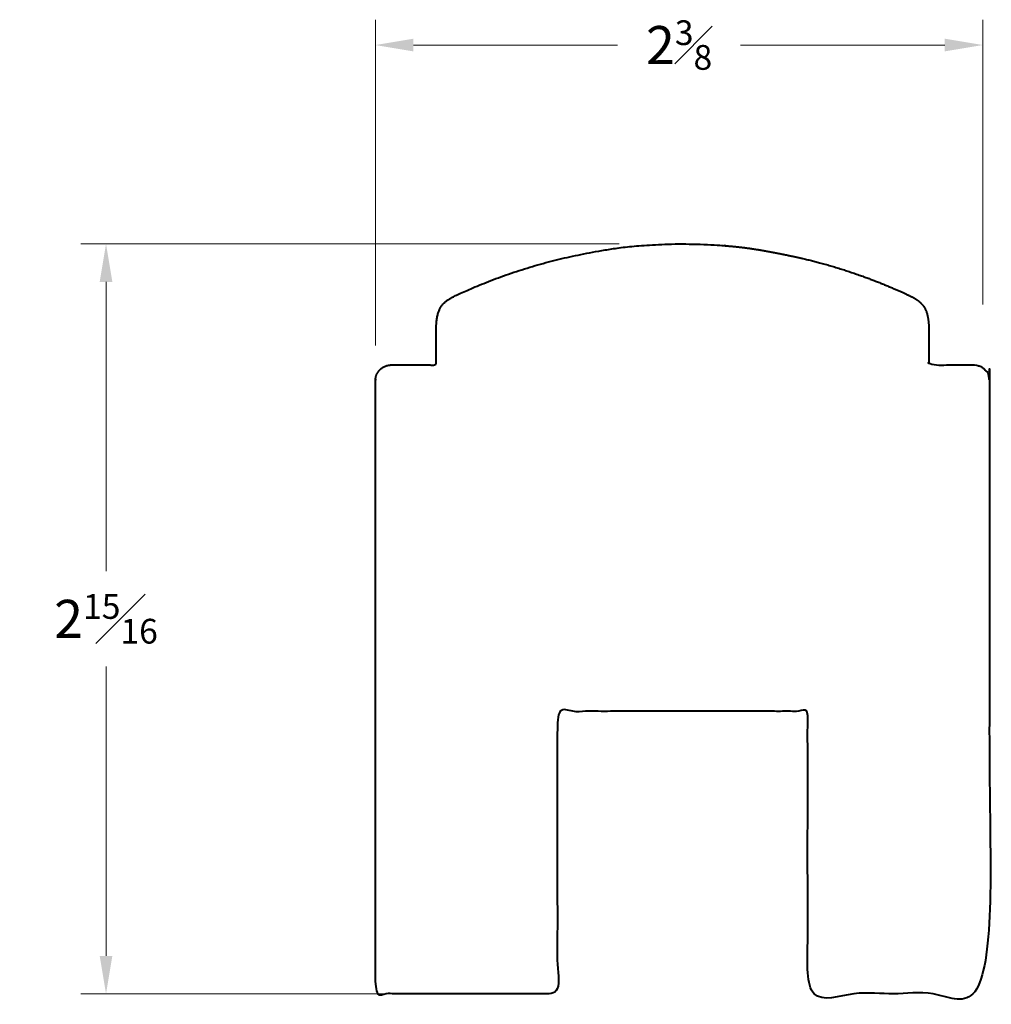
# Model space of a CAD drawing. Units: inches. Extents: x -1.38 to 2.46, y -0.04 to 3.85.
import ezdxf

# ---------------------------------------------------------------- set-up
doc = ezdxf.new("R2010")
doc.units = ezdxf.units.IN
doc.header["$MEASUREMENT"] = 0
doc.layers.get('0').update_dxf_attribs({"lineweight": 40})
doc.layers.add('DIMENSION', color=7, linetype='Continuous', lineweight=15)
doc.styles.get("Standard").update_dxf_attribs({"font": 'Raleway-Regular_0.ttf'})
doc.dimstyles.new('small trim', dxfattribs={"dimscale": 0, "dimtxt": 0.15, "dimasz": 0.15, "dimexe": 0.1, "dimexo": 0.25, "dimgap": 0.09, "dimtad": 0, "dimtih": 1, "dimtoh": 1, "dimdec": 4, "dimzin": 0, "dimdsep": 46, "dimlunit": 5, "dimtxsty": 'Standard', "dimcen": 0.09, "dimdle": 0.25, "dimclrd": 252, "dimclre": 252, "dimclrt": 256, "dimadec": 0, "dimazin": 0, "dimtfac": 0.65, "dimtdec": 4, "dimtmove": 2, "dimatfit": 1, "dimfxl": 1, "dimfrac": 1, "dimtolj": 1, "dimtzin": 0, "dimlwd": 9, "dimlwe": 9, "dimarcsym": 0})

# ---------------------------------------------------------------- blocks, each defined once
blk = doc.blocks.new('*D8')
at = {"layer": 'Defpoints', "color": 0, "transparency": 16777216}
for p in [(3.9201, 4.5036), (1.6455, 1.5456), (3.4261, 1.5456)]:
    blk.add_point(p, dxfattribs=at)
at = {"layer": 'DIMENSION', "color": 252, "lineweight": 9, "transparency": 16777216}
for p, q in [((3.6701, 4.5036), (1.5455, 4.5036)), ((1.6455, 4.3536), (1.6455, 3.2121)), ((1.6455, 1.6956), (1.6455, 2.8371)), ((3.1761, 1.5456), (1.5455, 1.5456))]:
    blk.add_line(p, q, dxfattribs=at)
at = {"layer": 'DIMENSION', "color": 252, "transparency": 16777216}
for points in [[(1.6205, 4.3536), (1.6705, 4.3536), (1.6455, 4.5036)], [(1.6205, 1.6956), (1.6705, 1.6956), (1.6455, 1.5456)]]:
    blk.add_solid(points, dxfattribs=at)
at = {"layer": 'DIMENSION', "transparency": 16777216, "insert": (1.6455, 3.0246), "char_height": 0.15, "attachment_point": 5}
blk.add_mtext('\\A1;2{\\H0.65x;\\S15#16;}', dxfattribs=at)
blk = doc.blocks.new('*D9')
at = {"layer": 'Defpoints', "color": 0, "transparency": 16777216}
for p in [(5.105, 5.2874), (5.105, 4.0146), (2.7085, 3.8523)]:
    blk.add_point(p, dxfattribs=at)
at = {"layer": 'DIMENSION', "color": 252, "lineweight": 9, "transparency": 16777216}
for p, q in [((2.7085, 4.1023), (2.7085, 5.3874)), ((5.105, 4.2646), (5.105, 5.3874)), ((2.8585, 5.2874), (3.6641, 5.2874)), ((4.955, 5.2874), (4.1494, 5.2874))]:
    blk.add_line(p, q, dxfattribs=at)
at = {"layer": 'DIMENSION', "color": 252, "transparency": 16777216}
for points in [[(2.8585, 5.3124), (2.8585, 5.2624), (2.7085, 5.2874)], [(4.955, 5.3124), (4.955, 5.2624), (5.105, 5.2874)]]:
    blk.add_solid(points, dxfattribs=at)
at = {"layer": 'DIMENSION', "transparency": 16777216, "insert": (3.9067, 5.2874), "char_height": 0.15, "attachment_point": 5}
blk.add_mtext('\\A1;2{\\H0.65x;\\S3#8;}', dxfattribs=at)
blk = doc.blocks.new('A$C47BE1189')
blk.add_rational_spline([(2.18329, 2.6337), (2.18034, 2.69255), (2.14902, 2.73168), (2.1138, 2.75222), (1.94843, 2.82362), (1.75175, 2.88719), (1.5629, 2.92729), (1.39557, 2.95468), (1.21158, 2.95799), (1.02758, 2.95468), (0.86026, 2.92729), (0.6714, 2.88719), (0.47472, 2.82362), (0.30936, 2.75222), (0.27413, 2.73168), (0.24282, 2.69255), (0.23986, 2.6337), (0.23986, 2.58251), (0.23986, 2.53133), (0.23986, 2.48014), (0.18062, 2.48014), (0.12138, 2.48014), (0.06213, 2.48014), (0.02574, 2.48014), (0, 2.45441), (0, 2.41801), (0, 1.61201), (0, 0.806), (0, 0), (0.23921, 0), (0.47843, 0), (0.71764, 0), (0.71764, 0.37141), (0.71764, 0.74283), (0.71764, 1.11424), (0.88228, 1.11424), (1.04693, 1.11424), (1.21158, 1.11424), (1.37622, 1.11424), (1.54087, 1.11424), (1.70552, 1.11424), (1.70552, 0.74283), (1.70552, 0.37141), (1.70552, 0), (1.94473, 0), (2.18394, 0), (2.42315, 0), (2.42315, 0.806), (2.42315, 1.61201), (2.42315, 2.41801), (2.42315, 2.45441), (2.39742, 2.48014), (2.36102, 2.48014), (2.30178, 2.48014), (2.24253, 2.48014), (2.18329, 2.48014), (2.18329, 2.53133), (2.18329, 2.58251), (2.18329, 2.6337)], [1, 1, 1, 1, 1, 1, 1, 1, 1, 1, 1, 1, 1, 1, 1, 1, 1, 1, 1, 1, 1, 1, 1, 0.804737854124, 0.804737854124, 1, 1, 1, 1, 1, 1, 1, 1, 1, 1, 1, 1, 1, 1, 1, 1, 1, 1, 1, 1, 1, 1, 1, 1, 1, 0.804737854124, 0.804737854124, 1, 1, 1, 1, 1, 1, 1], degree=3, knots=[0, 0, 0, 0, 1, 2, 3, 4, 5, 6, 6, 6, 7, 8, 9, 10, 11, 12, 12, 12, 13, 13, 13, 14, 14, 14, 15.5707963, 15.5707963, 15.5707963, 16.5707963, 16.5707963, 16.5707963, 17.5707963, 17.5707963, 17.5707963, 18.5707963, 18.5707963, 18.5707963, 19.5707963, 19.5707963, 19.5707963, 20.5707963, 20.5707963, 20.5707963, 21.5707963, 21.5707963, 21.5707963, 22.5707963, 22.5707963, 22.5707963, 23.5707963, 23.5707963, 23.5707963, 25.1415927, 25.1415927, 25.1415927, 26.1415927, 26.1415927, 26.1415927, 27.1415927, 27.1415927, 27.1415927, 27.1415927])
at = {"layer": 'DIMENSION'}
dim = blk.add_linear_dim(base=(2.39651, 3.74183), p1=(0, 2.30671), p2=(2.39651, 2.46901), dimstyle='small trim', override={"dimscale": 1, "dimpost": '\\X'}, dxfattribs=at)
dim.commit()
dim.dimension.update_dxf_attribs({"geometry": '*D9', "text_midpoint": (1.19826, 3.74183), "insert": (-2.70848, -1.5456)})
dim = blk.add_linear_dim(base=(-1.06296, 0), p1=(1.21158, 2.95799), p2=(0.71764, 0), angle=90, dimstyle='small trim', override={"dimscale": 1, "dimpost": '\\X'}, dxfattribs=at)
dim.commit()
dim.dimension.update_dxf_attribs({"geometry": '*D8', "text_midpoint": (-1.06296, 1.47899), "insert": (-2.70848, -1.5456)})

msp = doc.modelspace()

# ---------------------------------------------------------------- block references
msp.add_blockref('A$C47BE1189', (0.0278, 0.0049))

doc.saveas('drawing.dxf')
